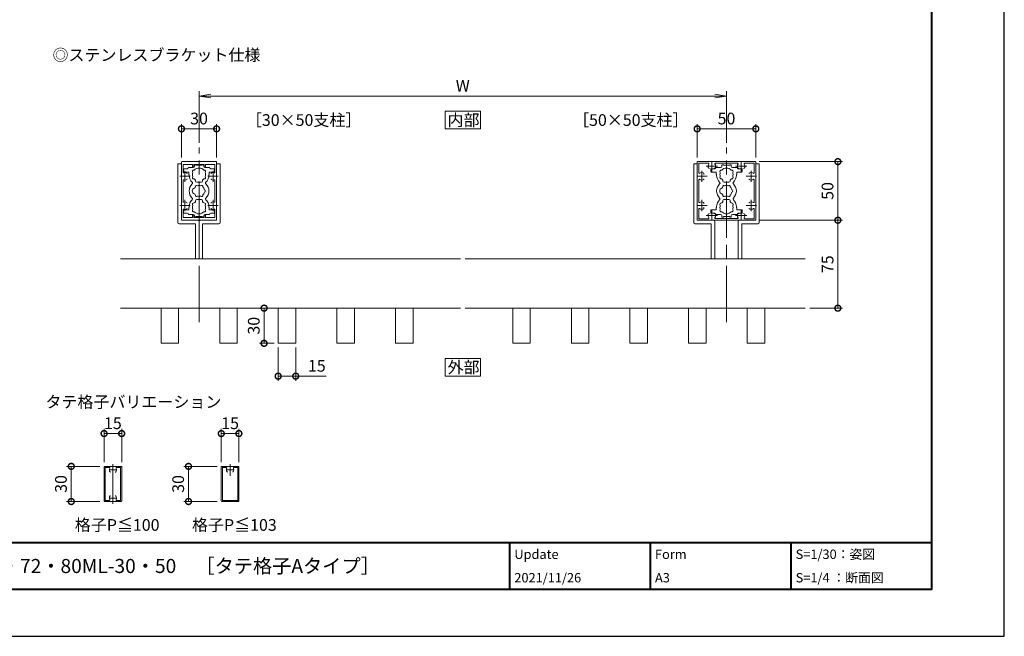
# Model space of a CAD drawing. Units: millimetres. Extents: x 0 to 1680, y 0 to 1188.
# Drawn here: x 840 to 1680, y 0 to 526 of the extents above; entities that cross this region are included whole.
import ezdxf

# ---------------------------------------------------------------- set-up
doc = ezdxf.new("R2010")
doc.units = ezdxf.units.MM
doc.header["$LTSCALE"] = 4
doc.linetypes.add('AM_ISO08W050', pattern=[18, 12, -1.5, 3, -1.5])
doc.linetypes.add('AM_ISO08W050x2', pattern=[9, 6, -0.75, 1.5, -0.75])
for name, color, linetype, lineweight in [('AM_0', 7, 'Continuous', 18), ('AM_1', 14, 'Continuous', 40), ('AM_5', 3, 'Continuous', 9), ('AM_7', 4, 'AM_ISO08W050', 9)]:
    doc.layers.add(name, color=color, linetype=linetype, lineweight=lineweight)
doc.layers.add('AM_VIEWS', color=1, linetype='Continuous', lineweight=25, plot=False)
doc.styles.add('ゴシック', font='msgothic.ttc')
doc.dimstyles.new('VF$0', dxfattribs={"dimtxt": 10, "dimasz": 10, "dimexe": 4, "dimexo": 4, "dimgap": 2.5, "dimtad": 1, "dimdsep": 46, "dimtxsty": 'ゴシック', "dimblk": 'DOTSMALL', "dimcen": 0, "dimclrd": 256, "dimclre": 256, "dimclrt": 2, "dimadec": 0, "dimazin": 2, "dimtp": 0.1, "dimtm": 0.1, "dimtfac": 0.71, "dimtmove": 0, "dimatfit": 3, "dimldrblk": 'OPEN30', "dimfxl": 1, "dimlwd": -1, "dimlwe": -1, "dimarcsym": 0})

# ---------------------------------------------------------------- blocks, each defined once
blk = doc.blocks.new('_DotSmall')
at = {"color": 0, "linetype": 'ByBlock', "const_width": 0.5}
blk.add_lwpolyline([(-0.0625, 0, 1), (0.0625, 0, 1)], format="xyb", close=True, dxfattribs=at)
blk = doc.blocks.new('*D13')
at = {"layer": 'AM_5', "linetype": 'Continuous'}
for p, q in [((1012, 148.5), (1012, 177)), ((1027, 148.5), (1027, 177)), ((1012, 173), (1027, 173))]:
    blk.add_line(p, q, dxfattribs=at)
at = {"layer": 'Defpoints', "color": 0}
for p in [(1027, 173), (1012, 144.5), (1027, 144.5)]:
    blk.add_point(p, dxfattribs=at)
at = {"layer": 'AM_5', "xscale": 10, "yscale": 10, "zscale": 10, "rotation": 180}
blk.add_blockref('_DotSmall', (1012, 173), dxfattribs=at)
at = {"layer": 'AM_5', "xscale": 10, "yscale": 10, "zscale": 10}
blk.add_blockref('_DotSmall', (1027, 173), dxfattribs=at)
at = {"layer": 'AM_5', "color": 2, "insert": (1019.5, 180.5), "char_height": 10, "attachment_point": 5, "style": 'ゴシック'}
blk.add_mtext('15', dxfattribs=at)
blk = doc.blocks.new('_Open30')
at = {"color": 0, "linetype": 'ByBlock', "lineweight": -2}
for p, q in [((-1, 0.267949), (0, 0)), ((0, 0), (-1, -0.267949)), ((0, 0), (-1, 0))]:
    blk.add_line(p, q, dxfattribs=at)
blk = doc.blocks.new('*D14')
at = {"layer": 'AM_5', "linetype": 'Continuous'}
for p, q in [((1008.5, 145), (980, 145)), ((984, 145), (984, 115)), ((1008.5, 115), (980, 115))]:
    blk.add_line(p, q, dxfattribs=at)
at = {"layer": 'Defpoints', "color": 0}
for p in [(1012.5, 145), (984, 115), (1012.5, 115)]:
    blk.add_point(p, dxfattribs=at)
at = {"layer": 'AM_5', "xscale": 10, "yscale": 10, "zscale": 10}
for p, rotation in [((984, 145), 90), ((984, 115), 270)]:
    blk.add_blockref('_DotSmall', p, dxfattribs=dict(at, rotation=rotation))
at = {"layer": 'AM_5', "color": 2, "insert": (976.5, 130), "char_height": 10, "attachment_point": 5, "rotation": 90, "style": 'ゴシック'}
blk.add_mtext('30', dxfattribs=at)
blk = doc.blocks.new('_Open')
at = {"color": 0, "linetype": 'ByBlock', "lineweight": -2}
for p, q in [((-1, 0.166667), (0, 0)), ((-1, -0.166667), (0, 0)), ((0, 0), (-1, 0))]:
    blk.add_line(p, q, dxfattribs=at)
blk = doc.blocks.new('*D29')
at = {"layer": 'AM_5', "linetype": 'Continuous'}
for p, q in [((993, 421), (993, 465)), ((1443, 421), (1443, 465)), ((1433, 461), (1003, 461))]:
    blk.add_line(p, q, dxfattribs=at)
at = {"layer": 'Defpoints', "color": 0}
for p in [(993, 461), (993, 417), (1443, 417)]:
    blk.add_point(p, dxfattribs=at)
at = {"layer": 'AM_5', "xscale": 10, "yscale": 10, "zscale": 10, "rotation": 180}
blk.add_blockref('_Open', (993, 461), dxfattribs=at)
at = {"layer": 'AM_5', "xscale": 10, "yscale": 10, "zscale": 10}
blk.add_blockref('_Open', (1443, 461), dxfattribs=at)
at = {"layer": 'AM_5', "color": 2, "insert": (1218, 468.5), "char_height": 10, "attachment_point": 5, "style": 'ゴシック'}
blk.add_mtext('W', dxfattribs=at)
blk = doc.blocks.new('*D30')
at = {"layer": 'AM_5', "linetype": 'Continuous'}
for p, q in [((978, 408.5), (978, 437)), ((1008, 408.5), (1008, 437)), ((978, 433), (1008, 433))]:
    blk.add_line(p, q, dxfattribs=at)
at = {"layer": 'Defpoints', "color": 0}
for p in [(1008, 433), (978, 404.5), (1008, 404.5)]:
    blk.add_point(p, dxfattribs=at)
at = {"layer": 'AM_5', "xscale": 10, "yscale": 10, "zscale": 10, "rotation": 180}
blk.add_blockref('_DotSmall', (978, 433), dxfattribs=at)
at = {"layer": 'AM_5', "xscale": 10, "yscale": 10, "zscale": 10}
blk.add_blockref('_DotSmall', (1008, 433), dxfattribs=at)
at = {"layer": 'AM_5', "color": 2, "insert": (993, 440.5), "char_height": 10, "attachment_point": 5, "style": 'ゴシック'}
blk.add_mtext('30', dxfattribs=at)
blk = doc.blocks.new('*D31')
at = {"layer": 'AM_5', "linetype": 'Continuous'}
for p, q in [((1418, 408.5), (1418, 437)), ((1468, 408.5), (1468, 437)), ((1418, 433), (1468, 433))]:
    blk.add_line(p, q, dxfattribs=at)
at = {"layer": 'Defpoints', "color": 0}
for p in [(1468, 433), (1418, 404.5), (1468, 404.5)]:
    blk.add_point(p, dxfattribs=at)
at = {"layer": 'AM_5', "xscale": 10, "yscale": 10, "zscale": 10, "rotation": 180}
blk.add_blockref('_DotSmall', (1418, 433), dxfattribs=at)
at = {"layer": 'AM_5', "xscale": 10, "yscale": 10, "zscale": 10}
blk.add_blockref('_DotSmall', (1468, 433), dxfattribs=at)
at = {"layer": 'AM_5', "color": 2, "insert": (1443, 440.5), "char_height": 10, "attachment_point": 5, "style": 'ゴシック'}
blk.add_mtext('50', dxfattribs=at)
blk = doc.blocks.new('*D32')
at = {"layer": 'AM_5', "linetype": 'Continuous'}
for p, q in [((1470.96, 405), (1542, 405)), ((1538, 355), (1538, 405)), ((1471.5, 355), (1542, 355))]:
    blk.add_line(p, q, dxfattribs=at)
at = {"layer": 'Defpoints', "color": 0}
for p in [(1466.96, 405), (1538, 405), (1467.5, 355)]:
    blk.add_point(p, dxfattribs=at)
at = {"layer": 'AM_5', "xscale": 10, "yscale": 10, "zscale": 10}
for p, rotation in [((1538, 405), 90), ((1538, 355), 270)]:
    blk.add_blockref('_DotSmall', p, dxfattribs=dict(at, rotation=rotation))
at = {"layer": 'AM_5', "color": 2, "insert": (1530.5, 380), "char_height": 10, "attachment_point": 5, "rotation": 90, "style": 'ゴシック'}
blk.add_mtext('50', dxfattribs=at)
blk = doc.blocks.new('*D33')
at = {"layer": 'AM_5', "linetype": 'Continuous'}
for p, q in [((1471.5, 355), (1542, 355)), ((1538, 355), (1538, 280)), ((1514, 280), (1542, 280))]:
    blk.add_line(p, q, dxfattribs=at)
at = {"layer": 'Defpoints', "color": 0}
for p in [(1467.5, 355), (1510, 280), (1538, 280)]:
    blk.add_point(p, dxfattribs=at)
at = {"layer": 'AM_5', "xscale": 10, "yscale": 10, "zscale": 10}
for p, rotation in [((1538, 355), 90), ((1538, 280), 270)]:
    blk.add_blockref('_DotSmall', p, dxfattribs=dict(at, rotation=rotation))
at = {"layer": 'AM_5', "color": 2, "insert": (1530.5, 317.5), "char_height": 10, "attachment_point": 5, "rotation": 90, "style": 'ゴシック'}
blk.add_mtext('75', dxfattribs=at)
blk = doc.blocks.new('*D41')
at = {"layer": 'AM_5', "linetype": 'Continuous'}
for p, q in [((1060.5, 246.5), (1060.5, 218)), ((1075.5, 246.5), (1075.5, 218)), ((1060.5, 222), (1075.5, 222)), ((1075.5, 222), (1101.46, 222))]:
    blk.add_line(p, q, dxfattribs=at)
at = {"layer": 'Defpoints', "color": 0}
for p in [(1060.5, 250.5), (1075.5, 250.5), (1075.5, 222)]:
    blk.add_point(p, dxfattribs=at)
at = {"layer": 'AM_5', "xscale": 10, "yscale": 10, "zscale": 10, "rotation": 180}
blk.add_blockref('_DotSmall', (1060.5, 222), dxfattribs=at)
at = {"layer": 'AM_5', "xscale": 10, "yscale": 10, "zscale": 10}
blk.add_blockref('_DotSmall', (1075.5, 222), dxfattribs=at)
at = {"layer": 'AM_5', "color": 2, "insert": (1093.48, 229.5), "char_height": 10, "attachment_point": 5, "style": 'ゴシック'}
blk.add_mtext('15', dxfattribs=at)
blk = doc.blocks.new('*D42')
at = {"layer": 'AM_5', "linetype": 'Continuous'}
for p, q in [((1057, 280), (1044.5, 280)), ((1048.5, 250), (1048.5, 280)), ((1057, 250), (1044.5, 250))]:
    blk.add_line(p, q, dxfattribs=at)
at = {"layer": 'Defpoints', "color": 0}
for p in [(1048.5, 280), (1061, 280), (1061, 250)]:
    blk.add_point(p, dxfattribs=at)
at = {"layer": 'AM_5', "xscale": 10, "yscale": 10, "zscale": 10}
for p, rotation in [((1048.5, 280), 90), ((1048.5, 250), 270)]:
    blk.add_blockref('_DotSmall', p, dxfattribs=dict(at, rotation=rotation))
at = {"layer": 'AM_5', "color": 2, "insert": (1041, 265), "char_height": 10, "attachment_point": 5, "rotation": 90, "style": 'ゴシック'}
blk.add_mtext('30', dxfattribs=at)
blk = doc.blocks.new('*D47')
at = {"layer": 'AM_5', "linetype": 'Continuous'}
for p, q in [((912, 148.5), (912, 177)), ((927, 148.5), (927, 177)), ((912, 173), (927, 173))]:
    blk.add_line(p, q, dxfattribs=at)
at = {"layer": 'Defpoints', "color": 0}
for p in [(927, 173), (912, 144.5), (927, 144.5)]:
    blk.add_point(p, dxfattribs=at)
at = {"layer": 'AM_5', "xscale": 10, "yscale": 10, "zscale": 10, "rotation": 180}
blk.add_blockref('_DotSmall', (912, 173), dxfattribs=at)
at = {"layer": 'AM_5', "xscale": 10, "yscale": 10, "zscale": 10}
blk.add_blockref('_DotSmall', (927, 173), dxfattribs=at)
at = {"layer": 'AM_5', "color": 2, "insert": (919.5, 180.5), "char_height": 10, "attachment_point": 5, "style": 'ゴシック'}
blk.add_mtext('15', dxfattribs=at)
blk = doc.blocks.new('*D48')
at = {"layer": 'AM_5', "linetype": 'Continuous'}
for p, q in [((908.5, 145), (880, 145)), ((884, 145), (884, 115)), ((908.5, 115), (880, 115))]:
    blk.add_line(p, q, dxfattribs=at)
at = {"layer": 'Defpoints', "color": 0}
for p in [(912.5, 145), (884, 115), (912.5, 115)]:
    blk.add_point(p, dxfattribs=at)
at = {"layer": 'AM_5', "xscale": 10, "yscale": 10, "zscale": 10}
for p, rotation in [((884, 145), 90), ((884, 115), 270)]:
    blk.add_blockref('_DotSmall', p, dxfattribs=dict(at, rotation=rotation))
at = {"layer": 'AM_5', "color": 2, "insert": (876.5, 130), "char_height": 10, "attachment_point": 5, "rotation": 90, "style": 'ゴシック'}
blk.add_mtext('30', dxfattribs=at)

msp = doc.modelspace()

# ---------------------------------------------------------------- linework, layer by layer
at = {"layer": 'AM_0'}
for p, q in [((978, 392.8), (978, 404.5)), ((978.5, 405), (1007.5, 405)), ((1008, 392.8), (1008, 404.5)), ((1418, 404.5), (1418, 392.8)), ((1418.5, 405), (1430.2, 405)), ((1419.3, 403.7), (1419.3, 395.475)), ((1419.3, 403.7), (1427.525, 403.7)), ((1430.2, 405), (1430.5, 404.7)), ((1430.5, 404.7), (1430.8, 405)), ((1430.8, 405), (1455.2, 405)), ((1433.546, 403.6), (1452.454, 403.6)), ((1455.2, 405), (1455.5, 404.7)), ((1455.5, 404.7), (1455.8, 405)), ((1455.8, 405), (1467.5, 405)), ((1458.475, 403.7), (1466.7, 403.7)), ((1466.7, 395.475), (1466.7, 403.7)), ((1468, 392.8), (1468, 404.5)), ((975, 403), (978, 403)), ((975, 403), (975, 353)), ((978, 403), (978, 355)), ((979.4, 396.033), (979.4, 402.7)), ((987.5, 402.7), (979.4, 402.7)), ((979.7, 399), (979.7, 396.5)), ((983, 399), (979.7, 399)), ((984.25, 396), (980.2, 396)), ((984, 400), (988, 400)), ((984.25, 394), (984.25, 396)), ((987.5, 402.7), (987.5, 400.75)), ((988.5, 402.7), (997.5, 402.7)), ((988.5, 402.7), (988.5, 400.75)), ((989, 402.35), (989, 401)), ((989, 402.35), (990.3, 402.35)), ((990.3, 402.35), (990.3, 401.9)), ((992.7, 401.9), (990.3, 401.9)), ((993, 401.6), (992.7, 401.9)), ((993, 401.6), (993.3, 401.9)), ((993.3, 401.9), (995.7, 401.9)), ((995.7, 402.35), (995.7, 401.9)), ((997, 402.35), (995.7, 402.35)), ((997, 402.35), (997, 401)), ((997.5, 402.7), (997.5, 400.75)), ((1002, 400), (998, 400)), ((998.5, 402.7), (1006.6, 402.7)), ((998.5, 402.7), (998.5, 400.75)), ((1001.75, 396), (1005.8, 396)), ((1001.75, 394), (1001.75, 396)), ((1003, 399), (1006.3, 399)), ((1006.3, 399), (1006.3, 396.5)), ((1006.6, 396.033), (1006.6, 402.7)), ((1008, 403), (1008, 355)), ((1011, 403), (1008, 403)), ((1011, 403), (1011, 353)), ((1415, 403), (1418, 403)), ((1415, 403), (1415, 353)), ((1418, 403), (1418, 355)), ((1429.7, 399), (1429.7, 396.5)), ((1433, 399), (1429.7, 399)), ((1434.25, 396), (1430.2, 396)), ((1434, 400), (1438, 400)), ((1434.25, 394), (1434.25, 396)), ((1439, 402.35), (1439, 401)), ((1439, 402.35), (1440.3, 402.35)), ((1440.3, 402.35), (1440.3, 401.9)), ((1442.7, 401.9), (1440.3, 401.9)), ((1443, 401.6), (1442.7, 401.9)), ((1443, 401.6), (1443.3, 401.9)), ((1443.3, 401.9), (1445.7, 401.9)), ((1445.7, 402.35), (1445.7, 401.9)), ((1447, 402.35), (1445.7, 402.35)), ((1447, 402.35), (1447, 401)), ((1452, 400), (1448, 400)), ((1451.75, 396), (1455.8, 396)), ((1451.75, 394), (1451.75, 396)), ((1453, 399), (1456.3, 399)), ((1456.3, 399), (1456.3, 396.5)), ((1468, 403), (1468, 355)), ((1471, 403), (1468, 403)), ((1471, 403), (1471, 353)), ((978.3, 392.5), (978, 392.8)), ((978.3, 392.5), (978, 392.2)), ((978, 392.2), (978, 367.8)), ((979.4, 388.967), (979.4, 371.033)), ((984.6, 394), (984.25, 394)), ((984.6, 393.5), (984.6, 394)), ((990, 388.35), (990, 389.331)), ((991, 387.35), (995, 387.35)), ((996, 388.35), (996, 389.331)), ((1001.4, 393.501), (1001.4, 394)), ((1001.4, 394), (1001.75, 394)), ((1006.6, 388.967), (1006.6, 371.033)), ((1007.7, 392.5), (1008, 392.8)), ((1007.7, 392.5), (1008, 392.2)), ((1008, 392.2), (1008, 367.8)), ((1418, 392.8), (1418.3, 392.5)), ((1418, 392.2), (1418.3, 392.5)), ((1418, 392.2), (1418, 367.8)), ((1419.4, 389.454), (1419.4, 370.546)), ((1423.75, 393.949), (1423.75, 394.568)), ((1434.6, 394), (1434.25, 394)), ((1434.6, 393.5), (1434.6, 394)), ((1440, 388.35), (1440, 389.331)), ((1441, 387.35), (1445, 387.35)), ((1446, 388.35), (1446, 389.331)), ((1451.4, 393.501), (1451.4, 394)), ((1451.4, 394), (1451.75, 394)), ((1466.6, 370.546), (1466.6, 389.454)), ((1467.7, 392.5), (1468, 392.8)), ((1467.7, 392.5), (1468, 392.2)), ((1468, 367.8), (1468, 392.2)), ((990, 371.65), (990, 370.669)), ((991, 372.65), (995, 372.65)), ((996, 371.65), (996, 370.669)), ((1440, 371.65), (1440, 370.669)), ((1441, 372.65), (1445, 372.65)), ((1446, 371.65), (1446, 370.669)), ((978.3, 367.5), (978, 367.8)), ((978.3, 367.5), (978, 367.2)), ((978, 367.2), (978, 355.5)), ((979.4, 363.967), (979.4, 357.3)), ((979.7, 361), (979.7, 363.501)), ((984.25, 364), (980.2, 364.001)), ((984.25, 366), (984.25, 364)), ((984.6, 366), (984.25, 366)), ((984.6, 366.5), (984.6, 366)), ((1001.4, 366.499), (1001.4, 366)), ((1001.4, 366), (1001.75, 366)), ((1001.75, 366), (1001.75, 364)), ((1001.75, 364), (1005.8, 364)), ((1006.3, 361), (1006.3, 363.5)), ((1006.6, 363.967), (1006.6, 357.3)), ((1007.7, 367.5), (1008, 367.8)), ((1007.7, 367.5), (1008, 367.2)), ((1008, 367.2), (1008, 355.5)), ((1418, 367.8), (1418.3, 367.5)), ((1418, 367.2), (1418.3, 367.5)), ((1418, 367.2), (1418, 355.5)), ((1419.3, 364.527), (1419.3, 356.3)), ((1423.75, 369.568), (1423.75, 368.949)), ((1423.75, 366.051), (1423.75, 365.432)), ((1429.7, 361), (1429.7, 363.501)), ((1434.25, 364), (1430.2, 364.001)), ((1434.25, 366), (1434.25, 364)), ((1434.6, 366), (1434.25, 366)), ((1434.6, 366.5), (1434.6, 366)), ((1451.4, 366.499), (1451.4, 366)), ((1451.4, 366), (1451.75, 366)), ((1451.75, 366), (1451.75, 364)), ((1451.75, 364), (1455.8, 364)), ((1456.3, 361), (1456.3, 363.5)), ((1466.7, 356.3), (1466.7, 364.525)), ((1467.7, 367.5), (1468, 367.8)), ((1467.7, 367.5), (1468, 367.2)), ((1468, 355.5), (1468, 367.2)), ((978, 355), (992, 355)), ((978.5, 355), (1007.5, 355)), ((987.5, 357.3), (979.4, 357.3)), ((983, 361), (979.7, 361)), ((984, 360), (988, 360)), ((987.5, 357.3), (987.5, 359.25)), ((988.5, 357.3), (988.5, 359.25)), ((988.5, 357.3), (997.5, 357.3)), ((989, 357.65), (989, 359)), ((989, 357.65), (990.3, 357.65)), ((992.7, 358.1), (990.3, 358.1)), ((990.3, 357.65), (990.3, 358.1)), ((993, 358.4), (992.7, 358.1)), ((993, 358.4), (993.3, 358.1)), ((993, 354), (993, 322)), ((993, 354), (993, 322)), ((993.3, 358.1), (995.7, 358.1)), ((1008, 355), (994, 355)), ((995.7, 357.65), (995.7, 358.1)), ((997, 357.65), (995.7, 357.65)), ((997, 357.65), (997, 359)), ((997.5, 357.3), (997.5, 359.25)), ((1002, 360), (998, 360)), ((998.5, 357.3), (998.5, 359.25)), ((998.5, 357.3), (1006.6, 357.3)), ((1003, 361), (1006.3, 361)), ((1418, 355), (1432, 355)), ((1418.5, 355), (1430.2, 355)), ((1419.3, 356.3), (1427.525, 356.3)), ((1433, 361), (1429.7, 361)), ((1430.2, 355), (1430.5, 355.3)), ((1430.5, 355.3), (1430.8, 355)), ((1430.8, 355), (1455.2, 355)), ((1433, 354), (1433, 322)), ((1433.546, 356.4), (1452.454, 356.4)), ((1434, 360), (1438, 360)), ((1439, 357.65), (1439, 359)), ((1439, 357.65), (1440.3, 357.65)), ((1442.7, 358.1), (1440.3, 358.1)), ((1440.3, 357.65), (1440.3, 358.1)), ((1443, 358.4), (1442.7, 358.1)), ((1443, 358.4), (1443.3, 358.1)), ((1443.3, 358.1), (1445.7, 358.1)), ((1445.7, 357.65), (1445.7, 358.1)), ((1447, 357.65), (1445.7, 357.65)), ((1447, 357.65), (1447, 359)), ((1452, 360), (1448, 360)), ((1453, 361), (1456.3, 361)), ((1453, 354), (1453, 322)), ((1468, 355), (1454, 355)), ((1455.2, 355), (1455.5, 355.3)), ((1455.5, 355.3), (1455.8, 355)), ((1455.8, 355), (1467.5, 355)), ((1458.475, 356.3), (1466.7, 356.3)), ((976, 352), (990, 352)), ((990, 352), (990, 322)), ((996, 352), (996, 322)), ((1010, 352), (996, 352)), ((1416, 352), (1430, 352)), ((1430, 352), (1430, 322)), ((1456, 352), (1456, 322)), ((1470, 352), (1456, 352)), ((926, 322), (1216, 322)), ((1220, 322), (1510, 322)), ((926, 280), (1216, 280)), ((960.623, 279.5), (960.623, 250.5)), ((975.123, 280), (961.123, 280)), ((975.623, 279.5), (975.623, 250.5)), ((1010.623, 279.5), (1010.623, 250.5)), ((1025.123, 280), (1011.123, 280)), ((1025.623, 279.5), (1025.623, 250.5)), ((1060.623, 279.5), (1060.623, 250.5)), ((1075.123, 280), (1061.123, 280)), ((1075.623, 279.5), (1075.623, 250.5)), ((1110.623, 279.5), (1110.623, 250.5)), ((1125.123, 280), (1111.123, 280)), ((1125.623, 279.5), (1125.623, 250.5)), ((1160.623, 279.5), (1160.623, 250.5)), ((1175.123, 280), (1161.123, 280)), ((1175.623, 279.5), (1175.623, 250.5)), ((1220, 280), (1510, 280)), ((1260.623, 279.5), (1260.623, 250.5)), ((1275.123, 280), (1261.123, 280)), ((1275.623, 279.5), (1275.623, 250.5)), ((1310.623, 279.5), (1310.623, 250.5)), ((1325.123, 280), (1311.123, 280)), ((1325.623, 279.5), (1325.623, 250.5)), ((1360.623, 279.5), (1360.623, 250.5)), ((1375.123, 280), (1361.123, 280)), ((1375.623, 279.5), (1375.623, 250.5)), ((1410.623, 279.5), (1410.623, 250.5)), ((1425.123, 280), (1411.123, 280)), ((1425.623, 279.5), (1425.623, 250.5)), ((1460.623, 279.5), (1460.623, 250.5)), ((1475.123, 280), (1461.123, 280)), ((1475.623, 279.5), (1475.623, 250.5)), ((975.123, 250), (961.123, 250)), ((1025.123, 250), (1011.123, 250)), ((1075.123, 250), (1061.123, 250)), ((1125.123, 250), (1111.123, 250)), ((1175.123, 250), (1161.123, 250)), ((1275.123, 250), (1261.123, 250)), ((1325.123, 250), (1311.123, 250)), ((1375.123, 250), (1361.123, 250)), ((1425.123, 250), (1411.123, 250)), ((1475.123, 250), (1461.123, 250)), ((912, 144.5), (912, 115.5)), ((912.5, 145), (926.5, 145)), ((912.9, 144), (916.338, 144)), ((912.9, 144), (912.9, 116)), ((922.662, 144), (926.1, 144)), ((926.1, 144), (926.1, 116)), ((927, 144.5), (927, 115.5)), ((1012, 144.5), (1012, 115.5)), ((1026.5, 145), (1012.5, 145)), ((1016.118, 144), (1012.9, 144)), ((1012.9, 144), (1012.9, 116)), ((1026.1, 144), (1022.882, 144)), ((1026.1, 144), (1026.1, 116)), ((1027, 144.5), (1027, 115.5)), ((912.5, 115), (926.5, 115)), ((912.9, 116), (916.338, 116)), ((926.1, 116), (922.662, 116)), ((1026.5, 115), (1012.5, 115)), ((1026.1, 116), (1012.9, 116))]:
    msp.add_line(p, q, dxfattribs=at)
for points in [[(1203, 433), (1233, 433), (1233, 448), (1203, 448)], [(1203, 222), (1233, 222), (1233, 237), (1203, 237)]]:
    msp.add_lwpolyline(points, close=True, dxfattribs=at)
for centre, radius, start, end in [((978.5, 404.5), 0.5, 90, 180), ((1007.5, 404.5), 0.5, 0, 90), ((1418.5, 404.5), 0.5, 89.999982, 179.999964), ((1427.525, 403.2), 0.5, 323.516432, 90.000003), ((1433.546, 403.1), 0.5, 90.000003, 214.580611), ((1452.454, 403.1), 0.5, 325.419394, 90.000003), ((1458.475, 403.2), 0.5, 90.000003, 216.48357), ((1467.5, 404.5), 0.5, 0, 89.999982), ((979.9, 396.033), 0.5, 180, 287.295344), ((980.2, 396.5), 0.5, 180, 270), ((981, 392.5), 3.2, 70.067304, 107.295344), ((981.75, 394.568), 1, 0, 70.067304), ((983, 400), 1, 270, 359.999118), ((988.54, 396.575), 1.2, 73.283735, 226.716265), ((993, 394), 5.55, 162.147621, 197.852379), ((988, 400.75), 0.5, 180, 0), ((988, 401), 1, 270, 0), ((993, 394), 5.55, 42.147621, 137.852379), ((998, 401), 1, 179.999999, 269.999886), ((997.46, 396.575), 1.2, 313.283735, 106.716265), ((998, 400.75), 0.5, 180, 0), ((993, 394), 5.55, 342.147932, 17.852379), ((1003, 400), 1, 180.002227, 270), ((1004.25, 394.568), 1, 109.932696, 180), ((1005, 392.5), 3.2, 72.704656, 109.932696), ((1005.8, 396.5), 0.5, 270, 0), ((1006.1, 396.033), 0.5, 252.704656, 0), ((1419.8, 395.475), 0.5, 179.999995, 306.483569), ((1422, 392.5), 3.2, 70.067304, 126.483574), ((1422.75, 394.568), 1, 0, 70.067304), ((1430.5, 401), 3.2, 143.516427, 199.932696), ((1428.432, 400.25), 1, 199.9327, 269.999997), ((1430.2, 396.5), 0.5, 180, 270), ((1432.568, 400.25), 1, 269.999997, 340.067307), ((1433, 400), 1, 270, 359.999118), ((1430.5, 401), 3.2, 340.067307, 34.580606), ((1438.54, 396.575), 1.2, 73.283735, 226.716265), ((1443, 394), 5.55, 162.147621, 197.852379), ((1438, 401), 1, 270, 0), ((1443, 394), 5.55, 42.147621, 137.852379), ((1448, 401), 1, 179.999999, 269.999886), ((1447.46, 396.575), 1.2, 313.283735, 106.716265), ((1443, 394), 5.55, 342.147932, 17.852379), ((1453, 400), 1, 180.002227, 270), ((1455.5, 401), 3.2, 145.419399, 199.932696), ((1453.432, 400.25), 1, 199.9327, 269.999997), ((1455.8, 396.5), 0.5, 270, 0), ((1457.568, 400.25), 1, 269.999997, 340.067307), ((1455.5, 401), 3.2, 340.067307, 36.483568), ((1463.25, 394.568), 1, 109.932694, 180.000005), ((1464, 392.5), 3.2, 53.516469, 109.932694), ((1466.2, 395.475), 0.5, 233.516467, 0), ((979.9, 388.967), 0.5, 72.704656, 180), ((981, 392.5), 3.2, 252.704656, 289.932696), ((981.75, 390.432), 1, 289.932696, 0), ((993, 393.5), 8.4, 180, 225.896596), ((986.458, 386.75), 1, 314.103402, 45.896596), ((988.54, 391.425), 1.2, 133.283735, 286.716265), ((993, 394), 5.55, 222.147621, 237.279511), ((991, 388.35), 1, 180, 270), ((995, 388.35), 1, 270, 0), ((993, 394), 5.55, 302.719911, 317.852379), ((997.46, 391.425), 1.2, 253.283735, 46.71826), ((999.542, 386.75), 1, 134.103402, 225.896596), ((993, 393.5), 8.4, 314.103402, 0.004178), ((1004.25, 390.432), 1, 180, 250.067304), ((1005, 392.5), 3.2, 250.067304, 287.295344), ((1006.1, 388.967), 0.5, 0, 107.295344), ((1419.9, 389.454), 0.5, 55.419393, 180.000005), ((1422, 392.5), 3.2, 235.419399, 289.932696), ((1422.75, 390.432), 1, 289.932696, 0), ((1443, 393.5), 8.4, 180, 225.896596), ((1436.458, 386.75), 1, 314.103402, 45.896596), ((1438.54, 391.425), 1.2, 133.283735, 286.716265), ((1443, 394), 5.55, 222.147621, 237.279511), ((1441, 388.35), 1, 180, 270), ((1445, 388.35), 1, 270, 0), ((1443, 394), 5.55, 302.719911, 317.852379), ((1447.46, 391.425), 1.2, 253.283735, 46.71826), ((1449.542, 386.75), 1, 134.103402, 225.896596), ((1443, 393.5), 8.4, 314.103402, 0.004178), ((1463.25, 390.432), 1, 180.000005, 250.067296), ((1464, 392.5), 3.2, 250.067306, 304.580607), ((1466.1, 389.454), 0.5, 0, 124.580601), ((993, 380), 8.4, 134.103402, 225.89673), ((989.8, 380), 2.6, 106.128582, 253.871418), ((993, 380), 4.65, 132.175505, 147.511356), ((990.825, 383.767), 1, 41.268149, 198.731698), ((993, 380), 4.65, 72.175505, 107.824343), ((995.175, 383.767), 1, 341.268149, 138.731698), ((993, 380), 4.65, 12.175505, 47.824343), ((993, 380), 4.65, 312.175505, 347.824343), ((997.35, 380), 1, 281.268149, 78.731698), ((993, 380), 8.4, 314.103272, 45.896596), ((1443, 380), 8.4, 134.103402, 225.89673), ((1439.8, 380), 2.6, 106.128582, 253.871418), ((1443, 380), 4.65, 132.175505, 147.511356), ((1440.825, 383.767), 1, 41.268149, 198.731698), ((1443, 380), 4.65, 72.175505, 107.824343), ((1445.175, 383.767), 1, 341.268149, 138.731698), ((1443, 380), 4.65, 12.175505, 47.824343), ((1443, 380), 4.65, 312.175505, 347.824343), ((1447.35, 380), 1, 281.268149, 78.731698), ((1443, 380), 8.4, 314.103272, 45.896596), ((979.9, 371.033), 0.5, 180, 287.295344), ((981, 367.5), 3.2, 70.067304, 107.295344), ((981.75, 369.568), 1, 0, 70.067304), ((993, 366.5), 8.4, 134.103272, 180), ((986.458, 373.25), 1, 314.103272, 45.89673), ((988.54, 368.575), 1.2, 73.283735, 226.716265), ((993, 366), 5.55, 122.720489, 137.852379), ((993, 380), 4.65, 212.488644, 227.824495), ((990.825, 376.233), 1, 161.268302, 318.731851), ((991, 371.65), 1, 90, 180), ((993, 380), 4.65, 252.175657, 287.824343), ((995.175, 376.233), 1, 221.268149, 18.731698), ((995, 371.65), 1, 0, 90), ((993, 366), 5.55, 42.147621, 57.280089), ((997.46, 368.575), 1.2, 313.28174, 106.716265), ((999.542, 373.25), 1, 134.103272, 225.89673), ((993, 366.5), 8.4, 359.995822, 45.89673), ((1004.25, 369.568), 1, 109.932696, 180), ((1005, 367.5), 3.2, 72.704656, 109.932696), ((1006.1, 371.033), 0.5, 252.704656, 0), ((1419.9, 370.546), 0.5, 179.999995, 304.580607), ((1422, 367.5), 3.2, 70.067304, 124.580601), ((1422.75, 369.568), 1, 0, 70.067304), ((1443, 366.5), 8.4, 134.103272, 180), ((1436.458, 373.25), 1, 314.103272, 45.89673), ((1438.54, 368.575), 1.2, 73.283735, 226.716265), ((1443, 366), 5.55, 122.720489, 137.852379), ((1443, 380), 4.65, 212.488644, 227.824495), ((1440.825, 376.233), 1, 161.268302, 318.731851), ((1441, 371.65), 1, 90, 180), ((1443, 380), 4.65, 252.175657, 287.824343), ((1445.175, 376.233), 1, 221.268149, 18.731698), ((1445, 371.65), 1, 0, 90), ((1443, 366), 5.55, 42.147621, 57.280089), ((1447.46, 368.575), 1.2, 313.28174, 106.716265), ((1449.542, 373.25), 1, 134.103272, 225.89673), ((1443, 366.5), 8.4, 359.995822, 45.89673), ((1463.25, 369.568), 1, 109.932694, 180.000005), ((1464, 367.5), 3.2, 55.419393, 109.932694), ((1466.1, 370.546), 0.5, 235.419399, 0), ((979.9, 363.967), 0.5, 72.704656, 180), ((980.2, 363.501), 0.5, 89.998932, 179.998932), ((981, 367.5), 3.2, 252.704656, 289.932696), ((981.75, 365.432), 1, 289.932696, 0), ((988.54, 363.425), 1.2, 133.283735, 286.716265), ((993, 366), 5.55, 162.147621, 197.852379), ((993, 366), 5.55, 222.147621, 317.852379), ((997.46, 363.425), 1.2, 253.283735, 46.716265), ((993, 366), 5.55, 342.147621, 17.852068), ((1004.25, 365.432), 1, 180, 250.067304), ((1005, 367.5), 3.2, 250.067304, 287.295344), ((1005.8, 363.5), 0.5, 359.998932, 89.998932), ((1006.1, 363.967), 0.5, 0, 107.295344), ((1419.8, 364.525), 0.5, 53.516431, 180.000005), ((1422, 367.5), 3.2, 233.516426, 289.932696), ((1422.75, 365.432), 1, 289.932696, 0), ((1430.2, 363.501), 0.5, 89.998932, 179.998932), ((1438.54, 363.425), 1.2, 133.283735, 286.716265), ((1443, 366), 5.55, 162.147621, 197.852379), ((1443, 366), 5.55, 222.147621, 317.852379), ((1447.46, 363.425), 1.2, 253.283735, 46.716265), ((1443, 366), 5.55, 342.147621, 17.852068), ((1455.8, 363.5), 0.5, 359.998932, 89.998932), ((1463.25, 365.432), 1, 179.999995, 250.067306), ((1464, 367.5), 3.2, 250.067306, 306.483569), ((1466.2, 364.525), 0.5, 0, 126.483574), ((976, 353), 1, 180, 270), ((978.5, 355.5), 0.5, 180, 270), ((983, 360), 1, 0.000882, 90), ((988, 359.25), 0.5, 0, 180), ((988, 359), 1, 0, 90), ((992, 354), 1, 0, 90), ((994, 354), 1, 90, 180), ((998, 359), 1, 90.000114, 180.000001), ((998, 359.25), 0.5, 0, 180), ((1003, 360), 1, 90, 179.997773), ((1007.5, 355.5), 0.5, 270, 0), ((1010, 353), 1, 270, 0), ((1416, 353), 1, 180, 270), ((1418.5, 355.5), 0.5, 179.999964, 270.000001), ((1430.5, 359), 3.2, 160.0673, 216.48357), ((1428.432, 359.75), 1, 90.000003, 160.0673), ((1427.525, 356.8), 0.5, 269.999997, 36.483568), ((1432, 354), 1, 0, 90), ((1432.568, 359.75), 1, 19.932693, 90.000003), ((1433, 360), 1, 0.000882, 90), ((1433.546, 356.9), 0.5, 145.419399, 270.000001), ((1430.5, 359), 3.2, 325.419394, 19.932693), ((1438, 359), 1, 0, 90), ((1448, 359), 1, 90.000114, 180.000001), ((1453, 360), 1, 90, 179.997773), ((1455.5, 359), 3.2, 160.0673, 214.580611), ((1452.454, 356.9), 0.5, 269.999997, 34.580606), ((1453.432, 359.75), 1, 90.000003, 160.0673), ((1454, 354), 1, 90, 180), ((1457.568, 359.75), 1, 19.932693, 90.000003), ((1458.475, 356.8), 0.5, 143.516427, 270.000001), ((1455.5, 359), 3.2, 323.516432, 19.932693), ((1467.5, 355.5), 0.5, 270.000018, 0), ((1470, 353), 1, 270, 0), ((961.123, 279.5), 0.5, 90.000018, 180), ((975.123, 279.5), 0.5, 0.00004, 90.000018), ((1011.123, 279.5), 0.5, 90.000018, 180), ((1025.123, 279.5), 0.5, 0.00004, 90.000018), ((1061.123, 279.5), 0.5, 90.000018, 180), ((1075.123, 279.5), 0.5, 0.00004, 90.000018), ((1111.123, 279.5), 0.5, 90.000018, 180), ((1125.123, 279.5), 0.5, 0.00004, 90.000018), ((1161.123, 279.5), 0.5, 90.000018, 180), ((1175.123, 279.5), 0.5, 0.00004, 90.000018), ((1261.123, 279.5), 0.5, 90.000018, 180), ((1275.123, 279.5), 0.5, 0.00004, 90.000018), ((1311.123, 279.5), 0.5, 90.000018, 180), ((1325.123, 279.5), 0.5, 0.00004, 90.000018), ((1361.123, 279.5), 0.5, 90.000018, 180), ((1375.123, 279.5), 0.5, 0.00004, 90.000018), ((1411.123, 279.5), 0.5, 90.000018, 180), ((1425.123, 279.5), 0.5, 0.00004, 90.000018), ((1461.123, 279.5), 0.5, 90.000018, 180), ((1475.123, 279.5), 0.5, 0.00004, 90.000018), ((961.123, 250.5), 0.5, 180, 269.99998), ((975.123, 250.5), 0.5, 270, 0.00004), ((1011.123, 250.5), 0.5, 180, 269.99998), ((1025.123, 250.5), 0.5, 270, 0.00004), ((1061.123, 250.5), 0.5, 180, 269.99998), ((1075.123, 250.5), 0.5, 270, 0.00004), ((1111.123, 250.5), 0.5, 180, 269.99998), ((1125.123, 250.5), 0.5, 270, 0.00004), ((1161.123, 250.5), 0.5, 180, 269.99998), ((1175.123, 250.5), 0.5, 270, 0.00004), ((1261.123, 250.5), 0.5, 180, 269.99998), ((1275.123, 250.5), 0.5, 270, 0.00004), ((1311.123, 250.5), 0.5, 180, 269.99998), ((1325.123, 250.5), 0.5, 270, 0.00004), ((1361.123, 250.5), 0.5, 180, 269.99998), ((1375.123, 250.5), 0.5, 270, 0.00004), ((1411.123, 250.5), 0.5, 180, 269.99998), ((1425.123, 250.5), 0.5, 270, 0.00004), ((1461.123, 250.5), 0.5, 180, 269.99998), ((1475.123, 250.5), 0.5, 270, 0.00004), ((912.5, 144.5), 0.5, 89.999982, 179.99996), ((916.338, 143.5), 0.5, 334.62307, 90.000003), ((919.5, 142), 3, 154.62307, 216.86984), ((919.5, 142), 3, 323.13076, 25.376934), ((922.662, 143.5), 0.5, 90.000003, 205.37693), ((926.5, 144.5), 0.5, 0, 89.999982), ((1012.5, 144.5), 0.5, 90.000018, 180), ((1016.118, 143.5), 0.5, 336.083473, 90), ((1019.5, 142), 3.2, 156.083473, 199.932694), ((1022.882, 143.5), 0.5, 90, 203.916527), ((1019.5, 142), 3.2, 340.067306, 23.916527), ((1026.5, 144.5), 0.5, 0.00004, 90.000018), ((917.5, 140.5), 0.5, 216.86985, 270), ((921.5, 140.5), 0.5, 270, 323.13076), ((1017.432, 141.25), 1, 199.932694, 270.000005), ((1021.568, 141.25), 1, 270.000005, 340.067296), ((919.5, 118), 3, 143.13015, 205.37693), ((917.5, 119.5), 0.5, 90.000003, 143.13015), ((921.5, 119.5), 0.5, 36.869242, 90.000003), ((919.5, 118), 3, 334.62307, 36.869242), ((912.5, 115.5), 0.5, 179.99996, 270), ((916.338, 116.5), 0.5, 270, 25.376934), ((922.662, 116.5), 0.5, 154.62307, 270), ((926.5, 115.5), 0.5, 270.00002, 0), ((1012.5, 115.5), 0.5, 180, 269.99998), ((1026.5, 115.5), 0.5, 270, 0.00004)]:
    msp.add_arc(centre, radius, start, end, dxfattribs=at)
at = {"layer": 'AM_1'}
for p, q in [((62, 80), (1618, 80)), ((1258, 80), (1258, 40)), ((1378, 80), (1378, 40)), ((1498, 80), (1498, 40))]:
    msp.add_line(p, q, dxfattribs=at)
msp.add_lwpolyline([(62, 40), (62, 1148), (1618, 1148), (1618, 40)], close=True, dxfattribs=at)
at = {"layer": 'AM_7'}
for p, q in [((993, 268), (993, 417)), ((1443, 268), (1443, 417)), ((919.5, 113), (919.5, 147)), ((1019.5, 137), (1019.5, 147))]:
    msp.add_line(p, q, dxfattribs=at)
at = {"layer": 'AM_7', "linetype": 'AM_ISO08W050x2'}
for p, q in [((1430.5, 396.681), (1430.5, 405.544)), ((1455.5, 396.681), (1455.5, 405.544)), ((981, 397.294), (981, 387.706)), ((1005, 397.294), (1005, 387.706)), ((1422, 397.294), (1422, 387.706)), ((1425.706, 401), (1435.294, 401)), ((1450.706, 401), (1460.294, 401)), ((1464, 397.294), (1464, 387.706)), ((976.548, 392.5), (985.325, 392.5)), ((1000.548, 392.5), (1009.325, 392.5)), ((1417.681, 392.5), (1426.544, 392.5)), ((1459.681, 392.5), (1468.544, 392.5)), ((981, 372.294), (981, 362.706)), ((1005, 372.294), (1005, 362.706)), ((1422, 372.294), (1422, 362.706)), ((1464, 372.294), (1464, 362.706)), ((976.548, 367.5), (985.325, 367.5)), ((1000.548, 367.5), (1009.325, 367.5)), ((1417.681, 367.5), (1426.544, 367.5)), ((1430.5, 354.681), (1430.5, 363.544)), ((1455.5, 354.681), (1455.5, 363.544)), ((1459.681, 367.5), (1468.544, 367.5)), ((1425.706, 359), (1435.294, 359)), ((1450.706, 359), (1460.294, 359)), ((916.3, 142), (922.7, 142)), ((1016.3, 142), (1022.7, 142)), ((916.3, 118), (922.7, 118))]:
    msp.add_line(p, q, dxfattribs=at)
at = {"layer": 'AM_VIEWS', "linetype": 'Continuous'}
msp.add_lwpolyline([(0, 0), (1680, 0), (1680, 1188), (0, 1188), (0, 0)], dxfattribs=at)

# ---------------------------------------------------------------- texts
at = {"layer": 'AM_0', "style": 'ゴシック'}
for s, height, p in [('◎ステンレスブラケット仕様', 10, (868, 491)), ('［30×50支柱］', 10, (1032.991, 435.5)), ('内部', 10, (1205.005, 435.5)), ('［50×50支柱］', 10, (1312.086, 435.5)), ('外部', 10, (1205.005, 224.5)), ('タテ格子バリエーション', 10, (862, 195)), ('格子P≦100', 10, (887.013, 90)), ('格子P≦103', 10, (987.013, 90)), ('\u3000\u3000DL BL認定アルミ手すり\u3000BLVシリーズ\u3000BLV-60・70・72・80ML-30・50\u3000［タテ格子Aタイプ］', 12, (402, 54)), ('Update', 8, (1262, 66)), ('Form', 8, (1382, 66)), ('S=1/30：姿図', 8, (1502, 66)), ('2021/11/26', 8, (1262, 46)), ('A3', 8, (1382, 46)), ('S=1/4 ：断面図', 8, (1502, 46))]:
    msp.add_text(s, height=height, dxfattribs=at).set_placement(p)

# ---------------------------------------------------------------- dimensions: what is measured, and where the dimension line sits
at = {"layer": 'AM_5'}
dim = msp.add_linear_dim(base=(993, 461), p1=(1443, 417), p2=(993, 417), text='W', dimstyle='VF$0', override={"dimblk": 'Open'}, dxfattribs=at)
dim.commit()
dim.dimension.update_dxf_attribs({"geometry": '*D29', "text_midpoint": (1218, 468.502)})
for base, p1, p2, picture, middle in [((1008, 433), (978, 404.5), (1008, 404.5), '*D30', (993, 440.502)), ((1468, 433), (1418, 404.5), (1468, 404.5), '*D31', (1443, 440.502)), ((1075.5, 222), (1060.5, 250.5), (1075.5, 250.5), '*D41', (1093.482, 229.502))]:
    dim = msp.add_linear_dim(base=base, p1=p1, p2=p2, dimstyle='VF$0', override={"dimdec": 1}, dxfattribs=at)
    dim.commit()
    dim.dimension.update_dxf_attribs({"geometry": picture, "text_midpoint": middle})
for base, p2, picture, middle in [((1538, 405), (1466.955, 405), '*D32', (1530.498, 380)), ((1538, 280), (1510, 280), '*D33', (1530.498, 317.5))]:
    dim = msp.add_linear_dim(base=base, p1=(1467.5, 355), p2=p2, angle=90, dimstyle='VF$0', override={"dimdec": 1}, dxfattribs=at)
    dim.commit()
    dim.dimension.update_dxf_attribs({"geometry": picture, "text_midpoint": middle})
for base, p1, p2, picture, middle in [((1048.5, 280), (1061, 250), (1061, 280), '*D42', (1040.998, 265)), ((884, 115), (912.5, 145), (912.5, 115), '*D48', (876.498, 130)), ((984, 115), (1012.5, 145), (1012.5, 115), '*D14', (976.498, 130))]:
    dim = msp.add_linear_dim(base=base, p1=p1, p2=p2, angle=90, dimstyle='VF$0', dxfattribs=at)
    dim.commit()
    dim.dimension.update_dxf_attribs({"geometry": picture, "text_midpoint": middle})
for base, p1, p2, picture, middle in [((927, 173), (912, 144.5), (927, 144.5), '*D47', (919.5, 173)), ((1027, 173), (1012, 144.5), (1027, 144.5), '*D13', (1019.5, 173))]:
    dim = msp.add_linear_dim(base=base, p1=p1, p2=p2, dimstyle='VF$0', dxfattribs=at)
    dim.commit()
    dim.dimension.update_dxf_attribs({"geometry": picture, "text_midpoint": middle, "dimtype": 160})

doc.saveas('drawing.dxf')
